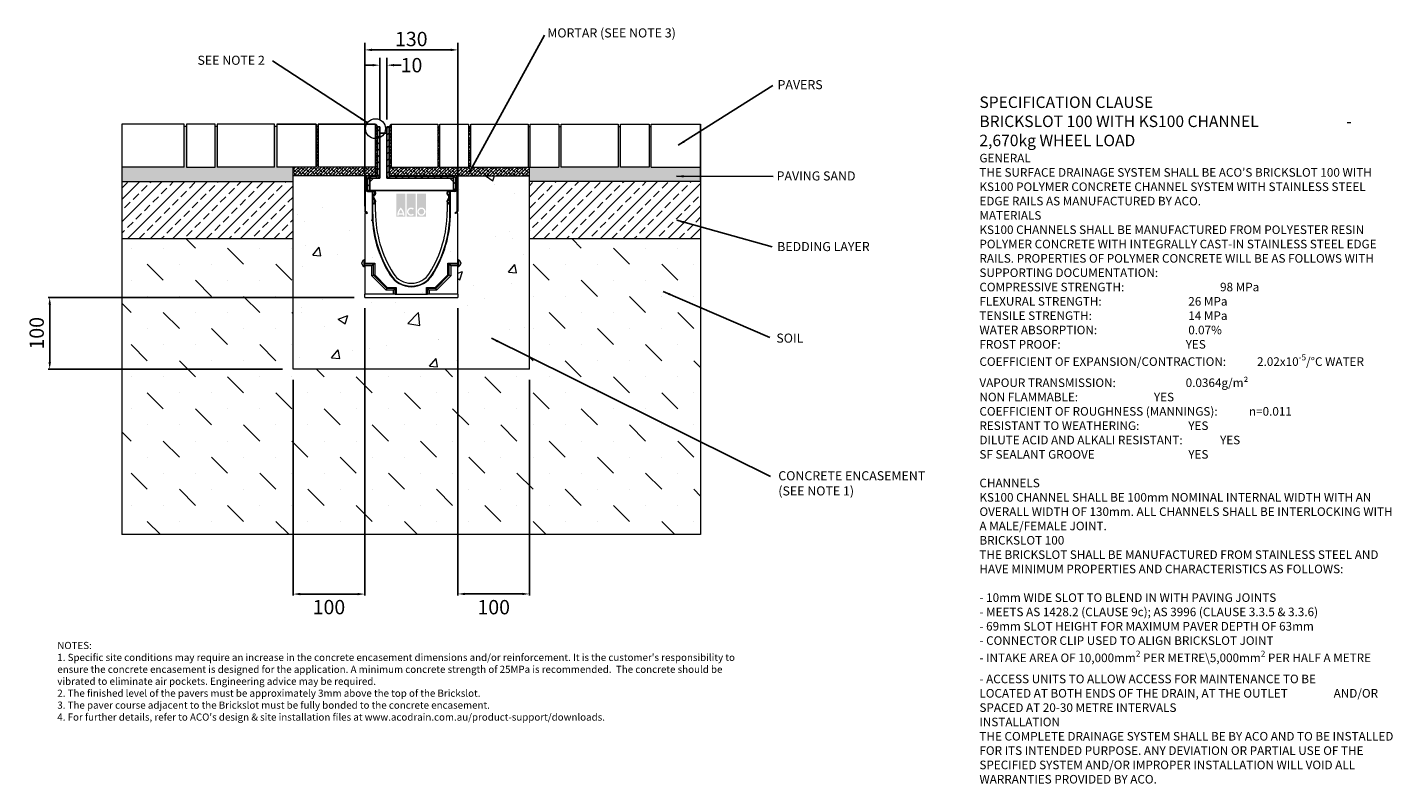
# Model space of a CAD drawing. Units: millimetres. Extents: x 412 to 2318, y -27 to 1029.
import ezdxf

# ---------------------------------------------------------------- set-up
doc = ezdxf.new("R2010")
doc.units = ezdxf.units.MM
doc.header["$PDSIZE"] = -5
for name, color, linetype in [('DETAIL', 7, 'Continuous'), ('Text', 7, 'Continuous'), ('titles', 7, 'Continuous')]:
    doc.layers.add(name, color=color, linetype=linetype)
doc.layers.add('DIMENSIONS', color=7, linetype='Continuous', lineweight=0)
doc.layers.add('NOTES', color=7, linetype='Continuous', lineweight=0)
doc.styles.add('Annotative', font='arial.ttf', dxfattribs={"height": 0.09375})
doc.styles.add('SLDTEXTSTYLE0', font='GOTHIC.TTF')
doc.styles.get("Standard").update_dxf_attribs({"font": 'arial.ttf'})
doc.styles.add('STYLUS', font='stylu.ttf')
doc.styles.add('TITLETEXT', font='arial.ttf', dxfattribs={"height": 0.125})
doc.dimstyles.new('ACO2', dxfattribs={"dimscale": 0, "dimtxt": 3.5, "dimasz": 3, "dimexe": 2, "dimexo": 2, "dimgap": 2, "dimtad": 1, "dimtih": 1, "dimtoh": 1, "dimlfac": -1, "dimdsep": 46, "dimtxsty": 'STYLUS', "dimblk1": 'OPEN', "dimblk2": 'OPEN', "dimsah": 1, "dimcen": 0, "dimclrd": 1, "dimclre": 1, "dimclrt": 256, "dimadec": 0, "dimazin": 0, "dimtfac": 0.6, "dimtofl": 0, "dimtmove": 0, "dimatfit": 3, "dimldrblk": 'OPEN', "dimfxl": 1, "dimtolj": 1, "dimarcsym": 0})
doc.dimstyles.new('SLDDIMSTYLE0', dxfattribs={"dimtxt": 16, "dimasz": 10, "dimexe": 10, "dimexo": 10, "dimgap": 0.875, "dimtad": 0, "dimtih": 1, "dimtoh": 1, "dimzin": 12, "dimdsep": 46, "dimtxsty": 'SLDTEXTSTYLE0', "dimcen": 0.09, "dimclrd": 7, "dimclre": 7, "dimclrt": 7, "dimadec": 0, "dimazin": 0, "dimtfac": 1, "dimtofl": 0, "dimtmove": 0, "dimatfit": 3, "dimfxl": 1, "dimtolj": 1, "dimtzin": 12, "dimarcsym": 0})
doc.dimstyles.new('SLDDIMSTYLE1', dxfattribs={"dimtxt": 3, "dimasz": 10, "dimexe": 0, "dimexo": 0.0625, "dimgap": 0.75, "dimtad": 0, "dimtih": 1, "dimtoh": 1, "dimdec": 0, "dimzin": 0, "dimdsep": 46, "dimtxsty": 'Standard', "dimblk1": 'DOT', "dimblk2": 'DOT', "dimsah": 1, "dimcen": 0.09, "dimadec": 0, "dimazin": 0, "dimtfac": 1, "dimtdec": 0, "dimtofl": 0, "dimtmove": 0, "dimatfit": 3, "dimfxl": 1, "dimtolj": 1, "dimtzin": 0, "dimarcsym": 0})
pattern_1 = [(45, (-49.754, -1187.469), (-15.71545, 15.71545), []), (45, (-34.038, -1187.469), (-15.71545, 15.71545), [11.1125, -5.55625])]
pattern_2 = [(315, (-49.754, -1187.4687), (3.1871268, -0.8539884), [1.905, -3.81]), (75, (-49.754, -1187.4687), (-0.8539878, 3.187127), [1.905, -3.81]), (15, (-49.754, -1187.4687), (2.3331391, 2.3331386), [-3.81, 1.905])]
pattern_3 = [(45, (-49.754, -1187.4687), (-2.245064, 2.245064), []), (135, (-49.754, -1187.4687), (-6.735192, 2.245064), [7.9375, -4.7625])]
pattern_4 = [(45, (826.4144, 351.724), (-4.49013, 4.49013), [])]

# ---------------------------------------------------------------- blocks, each defined once
blk = doc.blocks.new('*D4')
at = {"layer": 'Defpoints', "color": 0, "linetype": 'ByBlock', "transparency": 16777216}
for p in [(882.7, 651.9), (442.8, 551.9), (782.7, 551.9)]:
    blk.add_point(p, dxfattribs=at)
at = {"layer": 'DETAIL', "linetype": 'ByBlock', "lineweight": -2, "transparency": 16777216}
for p, q in [((867.7, 651.9), (440.8, 651.9)), ((442.8, 641.9), (442.8, 561.9)), ((767.7, 551.9), (440.8, 551.9))]:
    blk.add_line(p, q, dxfattribs=at)
at = {"layer": 'DETAIL', "linetype": 'ByBlock', "transparency": 16777216}
for points in [[(441.1, 641.9), (444.5, 641.9), (442.8, 651.9)], [(441.1, 561.9), (444.5, 561.9), (442.8, 551.9)]]:
    blk.add_solid(points, dxfattribs=at)
at = {"layer": 'DETAIL', "linetype": 'ByBlock', "lineweight": 9, "transparency": 16777216, "insert": (424.6, 602), "char_height": 20, "attachment_point": 5, "rotation": 90}
blk.add_mtext('\\A1;100', dxfattribs=at)
blk = doc.blocks.new('_OPEN')
at = {"color": 0, "linetype": 'ByBlock'}
for p, q in [((-1, 0.17), (0, 0)), ((0, 0), (-1, -0.17)), ((0, 0), (-1, 0))]:
    blk.add_line(p, q, dxfattribs=at)
blk = doc.blocks.new('*D5')
at = {"layer": 'Defpoints', "color": 0, "linetype": 'ByBlock', "transparency": 16777216}
for p in [(913.7, 976.4), (903.7, 890.4), (913.7, 890.4)]:
    blk.add_point(p, dxfattribs=at)
at = {"layer": 'DIMENSIONS', "color": 7, "linetype": 'ByBlock', "lineweight": -2, "transparency": 16777216}
for p, q in [((893.7, 976.4), (883.7, 976.4)), ((903.7, 900.4), (903.7, 986.4)), ((913.7, 900.4), (913.7, 986.4)), ((923.7, 976.4), (933.7, 976.4))]:
    blk.add_line(p, q, dxfattribs=at)
at = {"layer": 'DIMENSIONS', "color": 7, "linetype": 'ByBlock', "transparency": 16777216}
for points in [[(893.7, 978), (893.7, 974.7), (903.7, 976.4)], [(923.7, 978), (923.7, 974.7), (913.7, 976.4)]]:
    blk.add_solid(points, dxfattribs=at)
at = {"layer": 'DIMENSIONS', "color": 7, "linetype": 'ByBlock', "lineweight": 9, "transparency": 16777216, "insert": (948, 976.4), "char_height": 16, "attachment_point": 5}
blk.add_mtext('\\A1;{\\H1.25x;10}', dxfattribs=at)
blk = doc.blocks.new('*D6')
at = {"layer": 'Defpoints', "color": 0, "linetype": 'ByBlock', "transparency": 16777216}
for p in [(1012.7, 997.7), (882.7, 769.3), (1012.7, 769.3)]:
    blk.add_point(p, dxfattribs=at)
at = {"layer": 'DIMENSIONS', "color": 7, "linetype": 'ByBlock', "lineweight": -2, "transparency": 16777216}
for p, q in [((882.7, 779.3), (882.7, 1007.7)), ((892.7, 997.7), (1002.7, 997.7)), ((1012.7, 779.3), (1012.7, 1007.7))]:
    blk.add_line(p, q, dxfattribs=at)
at = {"layer": 'DIMENSIONS', "color": 7, "linetype": 'ByBlock', "transparency": 16777216}
for points in [[(892.7, 999.4), (892.7, 996), (882.7, 997.7)], [(1002.7, 999.4), (1002.7, 996), (1012.7, 997.7)]]:
    blk.add_solid(points, dxfattribs=at)
at = {"layer": 'DIMENSIONS', "color": 7, "linetype": 'ByBlock', "lineweight": 9, "transparency": 16777216, "insert": (947.7, 1012.9), "char_height": 16, "attachment_point": 5}
blk.add_mtext('\\A1;{\\H1.25x;130}', dxfattribs=at)
blk = doc.blocks.new('_DOT')
at = {"color": 0, "linetype": 'ByBlock', "lineweight": -2}
blk.add_line((-0.5, 0), (-1, 0), dxfattribs=at)
at = {"color": 0, "linetype": 'ByBlock', "lineweight": -2, "const_width": 0.5}
blk.add_lwpolyline([(-0.25, 0, 1), (0.25, 0, 1)], format="xyb", close=True, dxfattribs=at)
blk = doc.blocks.new('*D10')
at = {"layer": 'Defpoints', "color": 0, "linetype": 'ByBlock', "transparency": 16777216}
for p in [(882.7, 651.9), (782.7, 551.9), (882.7, 237.8)]:
    blk.add_point(p, dxfattribs=at)
at = {"layer": 'DETAIL', "linetype": 'ByBlock', "lineweight": -2, "transparency": 16777216}
for p, q in [((882.7, 636.9), (882.7, 235.8)), ((782.7, 536.9), (782.7, 235.8)), ((792.7, 237.8), (872.7, 237.8))]:
    blk.add_line(p, q, dxfattribs=at)
at = {"layer": 'DETAIL', "linetype": 'ByBlock', "transparency": 16777216}
for points in [[(792.7, 239.5), (792.7, 236.1), (782.7, 237.8)], [(872.7, 239.5), (872.7, 236.1), (882.7, 237.8)]]:
    blk.add_solid(points, dxfattribs=at)
at = {"layer": 'DETAIL', "linetype": 'ByBlock', "lineweight": 9, "transparency": 16777216, "insert": (832.7, 219.6), "char_height": 20, "attachment_point": 5}
blk.add_mtext('\\A1;100', dxfattribs=at)
blk = doc.blocks.new('*D11')
at = {"layer": 'Defpoints', "color": 0, "linetype": 'ByBlock', "transparency": 16777216}
for p in [(1012.7, 651.9), (1112.7, 551.9), (1112.7, 238)]:
    blk.add_point(p, dxfattribs=at)
at = {"layer": 'DETAIL', "linetype": 'ByBlock', "lineweight": -2, "transparency": 16777216}
for p, q in [((1012.7, 636.9), (1012.7, 236)), ((1112.7, 536.9), (1112.7, 236)), ((1022.7, 238), (1102.7, 238))]:
    blk.add_line(p, q, dxfattribs=at)
at = {"layer": 'DETAIL', "linetype": 'ByBlock', "transparency": 16777216}
for points in [[(1022.7, 239.6), (1022.7, 236.3), (1012.7, 238)], [(1102.7, 239.6), (1102.7, 236.3), (1112.7, 238)]]:
    blk.add_solid(points, dxfattribs=at)
at = {"layer": 'DETAIL', "linetype": 'ByBlock', "lineweight": 9, "transparency": 16777216, "insert": (1062.8, 219.5), "char_height": 20, "attachment_point": 5}
blk.add_mtext('\\A1;100', dxfattribs=at)

msp = doc.modelspace()

# ---------------------------------------------------------------- hatches: boundary and pattern name
at = {"lineweight": 9}
h = msp.add_hatch(dxfattribs=at)
h.set_pattern_fill('HONEY', color=256, scale=0.6, angle=315, style=0)
h.set_pattern_definition(pattern_2)
h.paths.add_polyline_path([(782.732, 813.851), (782.732, 821.851), (782.732, 833.851), (759.772, 833.851), (759.772, 890.79), (756.772, 890.79), (756.772, 833.851), (676.772, 833.851), (676.772, 890.79), (673.772, 890.79), (673.772, 833.851), (633.772, 833.851), (633.772, 890.79), (630.772, 890.79), (630.772, 833.851), (543.732, 833.851), (543.732, 813.851)])
h = msp.add_hatch(dxfattribs=at)
h.set_pattern_fill('ANSI38', color=256, style=0)
h.set_pattern_definition(pattern_3)
edge = h.paths.add_edge_path()
edge.add_line((885.772, 821.824), (891.526, 821.851))
edge.add_line((891.526, 821.851), (897.729, 821.851))
edge.add_line((897.729, 821.851), (900.726, 823.152))
edge.add_line((900.726, 823.152), (900.726, 890.351))
edge.add_line((900.726, 890.351), (897.729, 893.79))
edge.add_line((897.729, 893.79), (897.729, 833.851))
edge.add_line((897.729, 833.851), (817.729, 833.851))
edge.add_line((817.729, 833.851), (817.729, 890.79))
edge.add_line((817.729, 890.79), (814.729, 890.79))
edge.add_line((814.729, 890.79), (814.729, 833.851))
edge.add_line((814.729, 833.851), (799.361, 833.851))
edge.add_line((799.361, 833.851), (782.732, 833.851))
edge.add_line((782.732, 833.851), (782.732, 821.851))
edge.add_line((782.732, 821.851), (884.032, 821.851))
edge.add_arc((884.032, 820.551), 1.3, 78.435043, 90, ccw=False)
edge.add_line((884.293, 821.825), (885.772, 821.824))
at = {"linetype": 'Continuous', "lineweight": 18}
h = msp.add_hatch(dxfattribs=at)
h.set_pattern_fill('ANSI31', scale=2, style=0)
h.set_pattern_definition(pattern_4)
edge = h.paths.add_edge_path(flags=0)
edge.add_arc((891.526, 816.552), 1.8, 90, 180, ccw=False)
edge.add_line((891.526, 818.352), (898.926, 818.352))
edge.add_arc((898.926, 823.152), 4.8, 270, 360)
edge.add_line((903.726, 823.152), (903.726, 890.352))
edge.add_line((903.726, 890.352), (900.726, 890.352))
edge.add_line((900.726, 890.352), (900.726, 823.152))
edge.add_arc((898.926, 823.152), 1.8, 270, 360, ccw=False)
edge.add_line((898.926, 821.352), (891.526, 821.352))
edge.add_arc((891.526, 816.552), 4.8, 90, 180)
edge.add_line((886.726, 816.552), (886.726, 801.352))
edge.add_line((886.726, 801.352), (889.726, 801.352))
edge.add_line((889.726, 801.352), (889.726, 816.552))
h = msp.add_hatch(dxfattribs=at)
h.set_pattern_fill('ANSI31', scale=2, style=0)
h.set_pattern_definition(pattern_4)
edge = h.paths.add_edge_path(flags=0)
edge.add_arc((1004.926, 816.552), 1.8, 0, 90, ccw=False)
edge.add_line((1006.726, 816.552), (1006.726, 801.352))
edge.add_line((1006.726, 801.352), (1009.726, 801.352))
edge.add_line((1009.726, 801.352), (1009.726, 816.552))
edge.add_arc((1004.926, 816.552), 4.8, 0, 90)
edge.add_line((1004.926, 821.352), (918.526, 821.352))
edge.add_arc((918.526, 823.152), 1.8, 180, 270, ccw=False)
edge.add_line((916.726, 823.152), (916.726, 890.352))
edge.add_line((916.726, 890.352), (913.726, 890.352))
edge.add_line((913.726, 890.352), (913.726, 823.152))
edge.add_arc((918.526, 823.152), 4.8, 180, 270)
edge.add_line((918.526, 818.352), (1004.926, 818.352))
at = {"lineweight": 9}
h = msp.add_hatch(dxfattribs=at)
h.set_pattern_fill('ANSI38', color=256, style=0)
h.set_pattern_definition(pattern_3)
edge = h.paths.add_edge_path()
edge.add_line((1112.732, 821.851), (1112.732, 833.79))
edge.add_line((1112.732, 833.79), (1030.772, 833.79))
edge.add_line((1030.772, 833.79), (1030.772, 890.79))
edge.add_line((1030.772, 890.79), (1027.772, 890.79))
edge.add_line((1027.772, 890.79), (1027.772, 833.79))
edge.add_line((1027.772, 833.79), (987.772, 833.79))
edge.add_line((987.772, 833.79), (987.772, 890.79))
edge.add_line((987.772, 890.79), (984.772, 890.79))
edge.add_line((984.772, 890.79), (984.772, 833.79))
edge.add_line((984.772, 833.79), (919.726, 833.79))
edge.add_line((919.726, 833.79), (919.726, 893.79))
edge.add_line((919.726, 893.79), (916.726, 890.351))
edge.add_line((916.726, 890.351), (917.348, 821.79))
edge.add_line((917.348, 821.79), (1008.772, 821.79))
edge.add_line((1008.772, 821.79), (1011.373, 821.85))
edge.add_arc((1011.432, 820.551), 1.3, 90, 92.612111, ccw=False)
edge.add_line((1011.432, 821.851), (1112.732, 821.851))
h = msp.add_hatch(dxfattribs=at)
h.set_pattern_fill('HONEY', color=256, scale=0.6, angle=315, style=0)
h.set_pattern_definition(pattern_2)
h.paths.add_polyline_path([(1351.732, 813.79), (1351.732, 833.79), (1282.772, 833.79), (1282.772, 890.79), (1279.772, 890.79), (1279.772, 833.79), (1239.769, 833.792), (1239.772, 890.79), (1236.772, 890.79), (1236.772, 833.79), (1156.772, 833.79), (1156.772, 890.79), (1153.772, 890.79), (1153.772, 833.79), (1113.772, 833.79), (1113.772, 890.79), (1110.772, 890.79), (1110.772, 833.79), (1112.732, 833.79), (1112.732, 813.794)])
h = msp.add_hatch(dxfattribs=at)
h.set_pattern_fill('AR-CONC', color=256, scale=0.75, style=0)
h.set_pattern_definition([(50, (-49.75, -1187.47), (136.6385, -11.9543), [14.2875, -157.1625]), (355, (-49.75, -1187.47), (-26.432, 143.2925), [11.43, -125.73]), (100.451, (-38.37, -1188.46), (110.207, 131.3375), [12.1425, -133.5675]), (46.184, (-49.75, -1149.37), (203.309, -31.532), [21.431, -235.744]), (96.636, (-32.81, -1152), (178.053, 185.57), [18.214, -200.351]), (351.184, (-49.75, -1149.37), (178.053, 185.569), [17.145, -188.595]), (21, (-30.7, -1158.89), (113.711, -76.699), [14.2875, -157.1625]), (326, (-30.7, -1158.9), (46.3515, 138.141), [11.43, -125.73]), (71.4514, (-21.23, -1165.29), (160.062, 61.442), [12.1425, -133.5675]), (37.5, (-49.754, -1187.47), (2.3165, 63.4163), [0, -124.206, 0, -127.635, 0, -126.2062]), (7.5, (-49.754, -1187.47), (50.1147, 75.1354), [0, -72.771, 0, -121.3485, 0, -48.1012]), (327.5, (-92.235, -1187.47), (101.693, -4.2966), [0, -47.625, 0, -148.59, 0, -197.1675]), (317.5, (-111.285, -1187.47), (111.097, 19.07), [0, -61.9125, 0, -98.679, 0, -140.0175])])
h.paths.add_polyline_path([(1112.732, 551.851), (1112.732, 821.851), (1011.432, 821.851, 0.41422021), (1010.132, 820.551), (1010.132, 802.851, -0.41421272), (1008.632, 801.351), (1002.67, 801.351), (1002.67, 800.151), (1002.583, 800.151), (1002.583, 771.364), (1001.732, 771.364, -0.14099801), (976.534, 683.782, -0.55313753), (918.931, 683.782, -0.14099802), (893.732, 771.364), (892.882, 771.364), (892.882, 800.151), (892.795, 800.151), (892.795, 801.351), (886.832, 801.351, -0.41421317), (885.332, 802.851), (885.332, 820.551, 0.41421978), (884.032, 821.851), (782.732, 821.851), (782.732, 551.851)])
h.paths.add_polyline_path([(881.325, 704.268), (882.732, 704.851), (882.732, 699.863), (896.645, 699.863), (896.645, 683.653), (914.235, 666.063), (926.645, 666.063), (926.645, 656.613), (968.82, 656.613), (968.82, 666.063), (981.23, 666.063), (998.82, 683.653), (998.82, 699.863), (1012.732, 699.863), (1012.732, 704.851), (1014.14, 704.268), (1014.14, 699.851), (1014.14, 695.434), (1012.732, 694.851), (1012.732, 656.613), (1012.732, 651.851), (882.732, 651.851), (882.732, 656.613), (882.732, 694.851), (881.325, 695.434)], flags=16)
h = msp.add_hatch(dxfattribs=at)
h.set_pattern_fill('ANSI33', color=256, scale=3.5, style=0)
h.set_pattern_definition(pattern_1)
h.paths.add_polyline_path([(782.732, 733.79), (782.732, 813.851), (543.732, 813.851), (543.732, 733.851)])
h = msp.add_hatch(dxfattribs=at)
h.set_pattern_fill('ANSI33', color=256, scale=3.5, style=0)
h.set_pattern_definition(pattern_1)
h.paths.add_polyline_path([(1351.732, 733.79), (1351.732, 813.79), (1112.732, 813.794), (1112.732, 733.79)])
h = msp.add_hatch(dxfattribs=at)
h.set_pattern_fill('MUDST', color=256, scale=5, angle=315, style=0)
h.set_pattern_definition([(315, (-49.754, -1187.47), (67.3519, -22.45064), [31.75, -31.75, 0, -31.75, 0, -31.75])])
h.paths.add_polyline_path([(1351.732, 320.79), (1351.732, 733.79), (1112.732, 733.79), (1112.732, 551.851), (782.732, 551.851), (782.732, 733.79), (543.732, 733.851), (543.732, 320.79)])
at = {"layer": 'DETAIL', "linetype": 'ByBlock', "lineweight": 9}
h = msp.add_hatch(color=2, dxfattribs=at)
h.set_gradient(color1=(255, 41, 41), color2=(255, 41, 41), name='INVCURVED')
h.paths.add_polyline_path([(926.619, 764.588), (939.443, 764.588), (939.443, 796.955), (926.619, 796.955)])
h.paths.add_polyline_path([(953.871, 764.588), (953.871, 796.955), (941.046, 796.955), (941.046, 764.588)])
h.paths.add_polyline_path([(968.299, 764.588), (968.299, 796.955), (955.474, 796.955), (955.474, 764.588)])
h.paths.add_polyline_path([(935.606, 769.598, 0.10638101), (933.031, 774.752, 0.10638101), (930.456, 769.598)], flags=0)
h.paths.add_polyline_path([(930.097, 767.594), (935.965, 767.594, -0.02932183), (936.035, 765.991), (938.039, 765.991, 0.21174161), (933.031, 777.688, 0.21174161), (928.023, 765.991), (930.027, 765.991, -0.02932183)], flags=16)
h.paths.add_polyline_path([(950.056, 774.586), (951.345, 776.122, 2.24477708), (951.345, 767.482), (950.056, 769.019, -2.30077377)], flags=16)
h.paths.add_polyline_path([(958.079, 771.802, 1), (965.694, 771.802, 1)], flags=0)
h.paths.add_polyline_path([(956.075, 771.802, 1), (967.698, 771.802, 1)], flags=16)

# ---------------------------------------------------------------- linework, layer by layer
for p, q in [((814.729, 893.79), (759.772, 893.79)), ((814.729, 833.851), (814.729, 893.79)), ((817.729, 890.79), (814.729, 890.79)), ((897.729, 893.79), (817.729, 893.79)), ((817.729, 893.79), (817.729, 833.851)), ((882.772, 893.79), (897.729, 893.79)), ((897.729, 893.79), (897.729, 821.351)), ((900.726, 890.351), (900.726, 890.79)), ((916.726, 890.351), (916.726, 890.79)), ((919.726, 893.79), (919.726, 833.79)), ((884.032, 821.851), (897.729, 821.851)), ((889.726, 801.352), (1006.726, 801.352))]:
    msp.add_line(p, q)
at = {"color": 7, "linetype": 'Continuous', "lineweight": 25}
for p, q in [((903.726, 890.351), (900.726, 890.351)), ((900.726, 823.151), (900.726, 890.351)), ((903.726, 823.151), (903.726, 890.351)), ((913.726, 881.351), (903.726, 881.351)), ((913.726, 890.351), (913.726, 823.151)), ((916.726, 890.351), (913.726, 890.351)), ((916.726, 890.351), (916.726, 823.151)), ((891.526, 821.351), (898.926, 821.351)), ((903.726, 823.151), (903.726, 818.352)), ((913.726, 818.352), (913.726, 823.151)), ((918.526, 821.351), (1004.926, 821.351)), ((886.727, 801.355), (886.726, 816.552)), ((886.727, 801.355), (889.726, 801.352)), ((894.726, 818.352), (889.726, 813.352)), ((889.726, 801.352), (889.726, 816.552)), ((889.726, 801.352), (892.726, 801.352)), ((891.526, 818.352), (898.926, 818.352)), ((903.726, 818.352), (898.926, 818.352)), ((918.526, 818.352), (913.726, 818.352)), ((918.526, 818.352), (1004.926, 818.352)), ((1006.726, 813.352), (1001.726, 818.352)), ((1003.726, 801.352), (1006.726, 801.352)), ((1006.726, 816.552), (1006.726, 801.352)), ((1006.726, 801.352), (1009.726, 801.352)), ((1009.726, 816.552), (1009.726, 801.352))]:
    msp.add_line(p, q, dxfattribs=at)
at = {"color": 0, "linetype": 'ByBlock', "lineweight": 9}
for p, q in [((543.732, 833.851), (543.732, 813.851)), ((882.732, 820.551), (882.732, 772.5)), ((883.932, 772.5), (883.932, 820.551)), ((884.132, 820.551), (884.132, 802.751)), ((885.332, 802.851), (885.332, 820.551)), ((1011.432, 821.851), (917.348, 821.79)), ((1010.132, 802.851), (1010.132, 820.551)), ((1011.332, 820.551), (1011.332, 802.751)), ((1011.532, 772.5), (1011.532, 820.551)), ((1012.732, 820.551), (1012.732, 772.5)), ((1351.732, 833.79), (1351.732, 813.79)), ((543.732, 813.851), (782.732, 813.851)), ((543.732, 813.851), (543.732, 733.851)), ((883.932, 772.5), (883.932, 802.841)), ((883.932, 802.841), (884.132, 802.841)), ((884.132, 802.841), (884.132, 802.751)), ((892.795, 801.351), (886.832, 801.351)), ((892.795, 800.151), (892.795, 801.351)), ((892.926, 801.351), (892.795, 801.351)), ((894.16, 801.351), (892.926, 801.351)), ((893.732, 800.151), (893.732, 801.351)), ((895.008, 801.351), (894.16, 801.351)), ((895.008, 801.351), (895.132, 801.351)), ((1002.539, 801.351), (1000.332, 801.351)), ((1001.732, 800.151), (1001.732, 801.351)), ((1002.539, 801.351), (1002.67, 801.351)), ((1002.67, 801.351), (1002.67, 800.151)), ((1002.67, 801.351), (1008.632, 801.351)), ((1011.332, 802.841), (1011.332, 802.751)), ((1011.532, 802.841), (1011.332, 802.841)), ((1011.532, 772.5), (1011.532, 802.841)), ((1351.732, 813.79), (1112.732, 813.794)), ((1351.732, 813.79), (1351.732, 733.79)), ((886.732, 800.151), (892.882, 800.151)), ((886.732, 800.151), (892.795, 800.151)), ((892.882, 800.151), (892.882, 771.364)), ((892.882, 800.151), (893.732, 800.151)), ((893.732, 800.151), (893.732, 771.364)), ((894.832, 800.151), (893.732, 800.151)), ((894.124, 793.351), (894.112, 793.351)), ((894.197, 793.517), (894.2, 793.549)), ((896.331, 787.45), (894.281, 791.001)), ((896.331, 787.472), (894.294, 791.001)), ((894.723, 794.26), (895.428, 794.965)), ((894.728, 794.277), (896.083, 795.609)), ((894.884, 783.302), (896.093, 784.511)), ((895.732, 782.453), (894.884, 783.302)), ((895.333, 791.601), (897.384, 788.049)), ((896.971, 794.811), (895.572, 793.412)), ((897.029, 783.8), (895.708, 782.478)), ((897.147, 783.868), (895.732, 782.453)), ((896.532, 796.679), (896.532, 798.451)), ((896.532, 786.7), (896.532, 786.722)), ((896.532, 785.572), (896.532, 786.7)), ((896.532, 785.497), (896.532, 785.572)), ((896.581, 783.351), (896.63, 783.351)), ((897.732, 798.751), (897.732, 796.649)), ((897.732, 786.749), (897.732, 785.497)), ((897.732, 771.364), (897.732, 785.282)), ((997.732, 796.649), (997.732, 798.751)), ((997.732, 785.497), (997.732, 786.749)), ((997.732, 785.282), (997.732, 771.364)), ((998.081, 788.049), (1000.131, 791.601)), ((998.318, 783.868), (999.732, 782.453)), ((999.757, 782.478), (998.435, 783.8)), ((999.893, 793.412), (998.494, 794.811)), ((998.835, 783.351), (998.884, 783.351)), ((998.932, 796.679), (998.932, 798.451)), ((998.932, 786.722), (998.932, 786.7)), ((998.932, 785.572), (998.932, 786.7)), ((998.932, 785.572), (998.932, 785.497)), ((999.133, 787.45), (1001.183, 791.001)), ((1001.171, 791.001), (999.133, 787.472)), ((999.384, 782.851), (999.335, 782.851)), ((1000.581, 783.302), (999.372, 784.511)), ((1000.737, 794.277), (999.381, 795.609)), ((999.732, 782.453), (1000.581, 783.302)), ((1000.037, 794.965), (1000.742, 794.26)), ((1000.632, 800.151), (1001.732, 800.151)), ((1001.033, 793.916), (1001.031, 793.936)), ((1001.353, 793.351), (1001.34, 793.351)), ((1001.732, 771.364), (1001.732, 800.151)), ((1002.583, 800.151), (1001.732, 800.151)), ((1002.583, 771.364), (1002.583, 800.151)), ((1008.732, 800.151), (1002.583, 800.151)), ((1008.732, 800.151), (1002.67, 800.151)), ((1012.732, 784.851), (1012.732, 787.851)), ((882.732, 769.251), (883.932, 769.251)), ((882.732, 769.251), (882.732, 699.863)), ((883.932, 770.421), (886.132, 769.151)), ((883.932, 769.251), (883.932, 770.421)), ((886.732, 770.19), (884.532, 771.46)), ((886.132, 769.151), (886.732, 770.19)), ((893.732, 771.364), (892.882, 771.364)), ((1001.732, 771.364), (1002.583, 771.364)), ((1008.732, 770.19), (1010.932, 771.46)), ((1009.332, 769.151), (1008.732, 770.19)), ((1011.532, 770.421), (1009.332, 769.151)), ((1011.532, 769.251), (1011.532, 770.421)), ((1012.732, 769.251), (1011.532, 769.251)), ((1012.732, 699.863), (1012.732, 769.251)), ((878.732, 699.851), (878.732, 700.388)), ((878.732, 699.314), (878.732, 699.851)), ((882.732, 704.851), (881.325, 704.268)), ((881.325, 704.268), (881.325, 695.434)), ((881.325, 695.434), (882.732, 694.851)), ((882.732, 698.337), (882.732, 699.863)), ((882.732, 699.863), (896.645, 699.863)), ((882.732, 695.972), (882.732, 698.337)), ((895.119, 698.337), (882.732, 698.337)), ((892.753, 695.972), (882.732, 695.972)), ((882.732, 695.972), (882.732, 656.613)), ((892.753, 695.972), (895.119, 698.337)), ((892.753, 682.041), (892.753, 695.972)), ((895.119, 683.021), (895.119, 698.337)), ((896.645, 699.863), (896.645, 683.653)), ((998.82, 683.653), (998.82, 699.863)), ((998.82, 699.863), (1012.732, 699.863)), ((1002.712, 695.972), (1000.346, 698.337)), ((1000.346, 698.337), (1000.346, 683.021)), ((1012.732, 698.337), (1000.346, 698.337)), ((1002.712, 695.972), (1002.712, 682.041)), ((1012.732, 695.972), (1002.712, 695.972)), ((1014.14, 704.268), (1012.732, 704.851)), ((1012.732, 699.863), (1012.732, 698.337)), ((1012.732, 695.972), (1012.732, 698.337)), ((1012.732, 656.613), (1012.732, 695.972)), ((1012.732, 694.851), (1014.14, 695.434)), ((1014.14, 699.851), (1014.14, 704.268)), ((1014.14, 695.434), (1014.14, 699.851)), ((1016.732, 700.388), (1016.732, 699.314)), ((892.753, 682.041), (895.119, 683.021)), ((912.622, 662.172), (892.753, 682.041)), ((913.602, 664.537), (895.119, 683.021)), ((896.645, 683.653), (914.235, 666.063)), ((918.931, 683.782), (918.21, 683.33)), ((976.534, 683.782), (977.254, 683.33)), ((981.23, 666.063), (998.82, 683.653)), ((1000.346, 683.021), (981.862, 664.537)), ((1002.712, 682.041), (982.842, 662.172)), ((1002.712, 682.041), (1000.346, 683.021)), ((922.753, 656.613), (882.732, 656.613)), ((882.732, 651.851), (882.732, 656.613)), ((882.732, 651.851), (1012.732, 651.851)), ((912.622, 662.172), (913.602, 664.537)), ((922.753, 662.172), (912.622, 662.172)), ((925.119, 664.537), (913.602, 664.537)), ((914.235, 666.063), (926.645, 666.063)), ((922.753, 662.172), (925.119, 664.537)), ((922.753, 656.613), (922.753, 662.172)), ((925.119, 656.613), (922.753, 656.613)), ((925.119, 656.613), (925.119, 664.537)), ((925.119, 656.613), (926.645, 656.613)), ((926.645, 666.063), (926.645, 656.613)), ((926.645, 656.613), (968.82, 656.613)), ((968.82, 666.063), (981.23, 666.063)), ((968.82, 656.613), (968.82, 666.063)), ((968.82, 656.613), (970.346, 656.613)), ((972.712, 662.172), (970.346, 664.537)), ((981.862, 664.537), (970.346, 664.537)), ((970.346, 664.537), (970.346, 656.613)), ((972.712, 656.613), (970.346, 656.613)), ((982.842, 662.172), (972.712, 662.172)), ((972.712, 662.172), (972.712, 656.613)), ((1012.732, 656.613), (972.712, 656.613)), ((982.842, 662.172), (981.862, 664.537)), ((1012.732, 656.613), (1012.732, 651.851))]:
    msp.add_line(p, q, dxfattribs=at)
at = {"lineweight": 9}
for p, q in [((782.732, 821.851), (782.732, 833.851)), ((782.732, 551.851), (782.732, 821.851)), ((1011.432, 821.851), (1112.732, 821.851)), ((1112.732, 551.851), (1112.732, 833.79)), ((1351.732, 813.79), (1351.732, 733.79)), ((782.732, 733.79), (543.732, 733.851)), ((1351.732, 733.79), (1112.732, 733.79)), ((1112.732, 551.851), (782.732, 551.851))]:
    msp.add_line(p, q, dxfattribs=at)
at = {"color": 0, "linetype": 'ByBlock', "lineweight": 9, "flags": 128}
for points in [[(895.119, 698.337), (895.221, 698.44), (895.373, 698.592), (895.57, 698.789), (895.804, 699.023), (896.068, 699.286), (896.351, 699.57), (896.645, 699.863)], [(1000.346, 698.337), (1000.243, 698.44), (1000.091, 698.592), (999.895, 698.789), (999.661, 699.023), (999.397, 699.286), (999.114, 699.57), (998.82, 699.863)], [(895.119, 683.021), (895.221, 683.064), (895.373, 683.127), (895.57, 683.208), (895.804, 683.305), (896.068, 683.414), (896.351, 683.532), (896.645, 683.653)], [(1000.346, 683.021), (1000.243, 683.064), (1000.091, 683.127), (999.895, 683.208), (999.661, 683.305), (999.397, 683.414), (999.114, 683.532), (998.82, 683.653)], [(913.602, 664.537), (913.645, 664.64), (913.708, 664.792), (913.789, 664.989), (913.886, 665.223), (913.995, 665.486), (914.113, 665.77), (914.235, 666.063)], [(925.119, 664.537), (925.221, 664.64), (925.373, 664.792), (925.57, 664.989), (925.804, 665.223), (926.067, 665.486), (926.351, 665.77), (926.645, 666.063)], [(970.346, 664.537), (970.244, 664.64), (970.091, 664.792), (969.895, 664.989), (969.661, 665.223), (969.397, 665.486), (969.114, 665.77), (968.82, 666.063)], [(981.862, 664.537), (981.82, 664.64), (981.757, 664.792), (981.675, 664.989), (981.578, 665.223), (981.469, 665.486), (981.352, 665.77), (981.23, 666.063)]]:
    msp.add_lwpolyline(points, dxfattribs=at)
at = {"color": 0, "linetype": 'ByBlock', "lineweight": 9}
msp.add_circle((897.71, 887.712), 13.905, dxfattribs=at)
for centre, radius, start, end in [((884.032, 820.551), 1.3, 0, 180), ((884.032, 820.551), 0.1, 0, 180), ((1011.432, 820.551), 1.3, 0, 180), ((1011.432, 820.551), 0.1, 0, 180), ((886.732, 802.751), 2.6, 180, 270), ((886.832, 802.851), 1.5, 180, 270), ((895.132, 798.751), 2.6, 0, 90), ((1000.332, 798.751), 2.6, 90, 180), ((1008.632, 802.851), 1.5, 270, 0), ((1008.732, 802.751), 2.6, 270, 0), ((896.62, 792.351), 2.7, 134.482307, 210), ((896.632, 792.351), 2.7, 135, 210), ((894.832, 798.451), 1.7, 0, 90), ((896.632, 792.351), 1.5, 135, 210), ((895.032, 796.679), 1.5, 314.482307, 0), ((895.032, 785.572), 1.5, 315, 0), ((895.032, 786.722), 1.5, 0, 30), ((895.032, 786.7), 1.5, 0, 30), ((895.132, 796.649), 2.6, 315, 0), ((895.332, 785.497), 2.4, 315, 0), ((895.732, 785.282), 2, 315, 0), ((895.132, 786.749), 2.6, 0, 30), ((1000.332, 796.649), 2.6, 180, 225), ((1000.332, 786.749), 2.6, 150, 180), ((1000.132, 785.497), 2.4, 180, 225), ((999.732, 785.282), 2, 180, 225), ((1000.632, 798.451), 1.7, 90, 180), ((1000.432, 796.679), 1.5, 180, 225.517693), ((1000.432, 786.722), 1.5, 150, 180), ((1000.432, 786.7), 1.5, 150, 180), ((1000.432, 785.572), 1.5, 180, 225), ((998.832, 792.351), 1.5, 330, 45), ((998.845, 792.351), 2.7, 330, 45.517693), ((998.832, 792.351), 2.7, 330, 45), ((885.132, 772.5), 2.4, 180, 240), ((885.132, 772.5), 1.2, 180, 240), ((1058.534, 771.364), 165.652, 180, 212.102744), ((1058.534, 771.364), 164.801, 180, 212.102744), ((1058.534, 771.364), 160.801, 180, 212.102744), ((836.931, 771.364), 160.801, 327.897256, 0), ((836.931, 771.364), 164.801, 327.897256, 0), ((836.931, 771.364), 165.652, 327.897256, 0), ((1010.332, 772.5), 1.2, 300, 0), ((1010.332, 772.5), 2.4, 300, 0), ((882.932, 700.388), 4.2, 112.5, 180), ((882.932, 699.314), 4.2, 180, 247.5), ((1012.532, 700.388), 4.2, 0, 67.5), ((1012.532, 699.314), 4.2, 292.5, 0), ((947.732, 701.851), 34.851, 212.102744, 327.897256), ((947.732, 701.851), 34, 212.102744, 327.897256), ((947.732, 701.851), 30, 212.102744, 327.897256)]:
    msp.add_arc(centre, radius, start, end, dxfattribs=at)
at = {"color": 7, "linetype": 'Continuous', "lineweight": 25}
for centre, radius, start, end in [((891.526, 816.552), 4.8, 90, 180), ((898.926, 823.152), 1.8, 270, 0), ((898.926, 823.152), 4.8, 270, 0), ((918.526, 823.152), 4.8, 180, 270), ((918.526, 823.152), 1.8, 180, 270), ((1004.926, 816.552), 4.8, 0, 90), ((891.526, 816.552), 1.8, 90, 180), ((1004.926, 816.552), 1.8, 0, 90)]:
    msp.add_arc(centre, radius, start, end, dxfattribs=at)
at = {"layer": 'DETAIL', "color": 0, "linetype": 'ByBlock', "lineweight": 9}
for p, q in [((543.732, 893.79), (543.732, 320.79)), ((630.772, 893.79), (543.732, 893.79)), ((630.772, 833.851), (630.772, 893.79)), ((633.772, 890.79), (630.772, 890.79)), ((673.772, 893.79), (633.772, 893.79)), ((633.772, 893.79), (633.772, 833.851)), ((673.772, 833.851), (673.772, 893.79)), ((676.772, 890.79), (673.772, 890.79)), ((756.772, 893.79), (676.772, 893.79)), ((676.772, 893.79), (676.772, 833.851)), ((756.772, 833.851), (756.772, 893.79)), ((759.772, 890.79), (756.772, 890.79)), ((759.772, 893.79), (759.772, 833.851)), ((882.772, 893.79), (882.772, 833.851)), ((919.726, 893.79), (916.726, 890.79)), ((916.726, 833.79), (916.726, 890.351)), ((919.726, 893.79), (984.772, 893.79)), ((984.772, 893.79), (984.772, 833.79)), ((984.772, 890.79), (987.772, 890.79)), ((987.772, 833.79), (987.772, 893.79)), ((987.772, 893.79), (1027.772, 893.79)), ((1027.772, 893.79), (1027.772, 833.79)), ((1027.772, 890.79), (1030.772, 890.79)), ((1030.772, 833.79), (1030.772, 893.79)), ((1030.772, 893.79), (1110.772, 893.79)), ((1110.772, 893.79), (1110.772, 833.79)), ((1110.772, 890.79), (1113.772, 890.79)), ((1113.772, 833.79), (1113.772, 893.79)), ((1113.772, 893.79), (1153.772, 893.79)), ((1153.772, 893.79), (1153.772, 833.79)), ((1153.772, 890.79), (1156.772, 890.79)), ((1156.772, 833.79), (1156.772, 893.79)), ((1156.772, 893.79), (1236.772, 893.79)), ((1236.772, 893.79), (1236.772, 833.79)), ((1236.772, 890.79), (1239.772, 890.79)), ((1239.769, 833.792), (1239.772, 893.79)), ((1239.772, 893.79), (1279.772, 893.79)), ((1279.772, 893.79), (1279.772, 833.79)), ((1279.772, 890.79), (1282.772, 890.79)), ((1282.772, 833.79), (1282.772, 893.79)), ((1282.772, 893.79), (1351.732, 893.79)), ((1351.732, 815.79), (1351.732, 893.79)), ((1351.732, 893.79), (1351.732, 320.79)), ((630.772, 833.851), (543.732, 833.851)), ((633.772, 833.851), (673.772, 833.851)), ((756.772, 833.851), (676.772, 833.851)), ((814.729, 833.851), (759.772, 833.851)), ((884.032, 821.851), (782.732, 821.851)), ((897.729, 833.851), (817.729, 833.851)), ((916.726, 833.79), (984.772, 833.79)), ((987.772, 833.79), (1027.772, 833.79)), ((1030.772, 833.79), (1112.732, 833.79)), ((1113.772, 833.79), (1153.772, 833.79)), ((1236.772, 833.79), (1156.772, 833.79)), ((1279.772, 833.79), (1239.769, 833.792)), ((1282.772, 833.79), (1351.732, 833.79)), ((1351.732, 320.79), (543.732, 320.79))]:
    msp.add_line(p, q, dxfattribs=at)
msp.add_lwpolyline([(897.729, 893.79), (900.726, 890.79)], dxfattribs=at)

# ---------------------------------------------------------------- texts
at = {"layer": 'NOTES', "color": 0, "linetype": 'ByBlock', "lineweight": 9, "char_height": 12.7, "attachment_point": 1, "style": 'SLDTEXTSTYLE0'}
for s, insert in [('{\\fArial|b0|i0;MORTAR (SEE NOTE 3)}', (1137.593, 1027.771)), ('{\\fArial|b0|i0;SEE NOTE 2}', (649.109, 989.573)), ('{\\fArial|b0|i0;PAVERS}', (1459.146, 955.535)), ('{\\fArial|b0|i0;PAVING SAND}', (1457.814, 828.049)), ('{\\fArial|b0|i0;BEDDING LAYER}', (1458.567, 729.412)), ('{\\fArial|b0|i0;SOIL}', (1457.473, 601.555)), ('{\\fArial|b0|i0|c0|p34;CONCRETE ENCASEMENT\\P(SEE NOTE 1)}', (1460.184, 409.367))]:
    msp.add_mtext(s, dxfattribs=dict(at, insert=insert))
at = {"layer": 'Text', "color": 0, "linetype": 'ByBlock', "lineweight": 9, "insert": (1741.042, 932.608), "char_height": 12, "width": 578.12486, "attachment_point": 1, "style": 'Annotative'}
msp.add_mtext("{\\A1;\\fArial|b1|i0|c0|p34;\\H1.33333x;{\\C7;SPECIFICATION CLAUSE \\PBRICKSLOT 100 WITH KS100 CHANNEL                         - 2,670kg WHEEL LOAD\\P\\fArial|b0|i0|c0|p34;\\H0.75x; \\P \\P\\fArial|b1|i0|c0|p34;GENERAL \\P\\fArial|b0|i0|c0|p34;THE SURFACE DRAINAGE SYSTEM SHALL BE ACO'S BRICKSLOT 100 WITH KS100 POLYMER CONCRETE CHANNEL SYSTEM WITH STAINLESS STEEL EDGE RAILS AS MANUFACTURED BY ACO. \\P  \\P\\fArial|b1|i0|c0|p34;MATERIALS \\P\\fArial|b0|i0|c0|p34;KS100 CHANNELS SHALL BE MANUFACTURED FROM POLYESTER RESIN POLYMER CONCRETE WITH INTEGRALLY CAST-IN STAINLESS STEEL EDGE RAILS. PROPERTIES OF POLYMER CONCRETE WILL BE AS FOLLOWS WITH SUPPORTING DOCUMENTATION: \\P  \\PCOMPRESSIVE STRENGTH:^I^I^I^I^I\\fArial|b1|i0|c0|p34;98 MPa\\fArial|b0|i0|c0|p34; \\PFLEXURAL STRENGTH:^I^I^I^I^I^I\\fArial|b1|i0|c0|p34;26 MPa \\P\\fArial|b0|i0|c0|p34;TENSILE STRENGTH:^I^I^I^I^I^I\\fArial|b1|i0|c0|p34;14 MPa \\P\\fArial|b0|i0|c0|p34;WATER ABSORPTION:^I^I^I^I^I^I\\fArial|b1|i0|c0|p34;0.07%^I\\P\\fArial|b0|i0|c0|p34;FROST PROOF:^I\\fArial|b1|i0|c0|p34;^I^I^I^I^I^IYES \\P\\fArial|b0|i0|c0|p34;COEFFICIENT OF EXPANSION/CONTRACTION:^I^I\\fArial|b1|i0|c0|p34;2.02x10{\\H0.7x;\\S-5^ ;}\\C256;/°C WATER VAPOUR TRANSMISSION:^I^I^I  ^I0.0364g/m²  \\fArial|b0|i0|c0|p34;      \\PNON FLAMMABLE:^I^I^I^I^I^I\\fArial|b1|i0|c0|p34;YES \\P\\fArial|b0|i0|c0|p34;COEFFICIENT OF ROUGHNESS (MANNINGS):^I           \\fArial|b1|i0|c0|p34;n=0.011\\P\\fArial|b0|i0|c0|p34;RESISTANT TO WEATHERING:^I^I^I^I\\fArial|b1|i0|c0|p34;YES \\fArial|b0|i0|c0|p34;^I\\PDILUTE ACID AND ALKALI RESISTANT:^I^I^I\\fArial|b1|i0|c0|p34;YES  \\fArial|b0|i0|c0|p34; \\PSF SEALANT GROOVE^I^I^I^I^I^I\\fArial|b1|i0|c0|p34;YES\\P\\PCHANNELS\\P\\fArial|b0|i0|c0|p34;KS100 CHANNEL SHALL BE 100mm NOMINAL INTERNAL WIDTH WITH AN OVERALL WIDTH OF 130mm. ALL CHANNELS SHALL BE INTERLOCKING WITH A MALE/FEMALE JOINT. \\P \\P\\fArial|b1|i0|c0|p34;BRICKSLOT 100\\fArial|b0|i0|c0|p34;\\PTHE BRICKSLOT SHALL BE MANUFACTURED FROM STAINLESS STEEL AND HAVE MINIMUM PROPERTIES AND CHARACTERISTICS AS FOLLOWS:\\P\\P- 10mm WIDE SLOT TO BLEND IN WITH PAVING JOINTS\\P- MEETS AS 1428.2 (CLAUSE 9c); AS 3996 (CLAUSE 3.3.5 & 3.3.6)\\P- 69mm SLOT HEIGHT FOR MAXIMUM PAVER DEPTH OF 63mm\\P- CONNECTOR CLIP USED TO ALIGN BRICKSLOT JOINT\\P- INTAKE AREA OF 10,000mm{\\H0.7x;\\S2^ ;}\\H0.999999x; PER METRE\\\\5,000mm\\H1x;{\\H0.7x;\\S2^ ;}\\H0.999999x; PER HALF A METRE \\H0.999997x;                                                                           \\H0.999999x;  \\P- ACCESS UNITS TO ALLOW ACCESS FOR MAINTENANCE TO BE      ^I    LOCATED AT BOTH ENDS OF THE DRAIN, AT THE OUTLET            ^I    AND/OR SPACED AT 20-30 METRE INTERVALS\\P \\P\\fArial|b1|i0|c0|p34;INSTALLATION \\fArial|b0|i0|c0|p34;\\PTHE COMPLETE DRAINAGE SYSTEM SHALL BE BY ACO AND TO BE INSTALLED FOR ITS INTENDED PURPOSE. ANY DEVIATION OR PARTIAL USE OF THE SPECIFIED SYSTEM AND/OR IMPROPER INSTALLATION WILL VOID ALL WARRANTIES PROVIDED BY ACO.\\P\\P    ^I^I^I  }}", dxfattribs=at)
at = {"layer": 'titles', "color": 0, "linetype": 'ByBlock', "lineweight": 9, "insert": (453.387, 171.051), "char_height": 10, "width": 980.98719, "attachment_point": 1, "style": 'TITLETEXT'}
msp.add_mtext("NOTES:\\P1. Specific site conditions may require an increase in the concrete encasement dimensions and/or reinforcement. It is the customer's responsibility to ensure the concrete encasement is designed for the application. A minimum concrete strength of 25MPa is recommended.  The concrete should be vibrated to eliminate air pockets. {\\fArial|b0|i1|c0|p34;Engineering advice may be required.}\\P2. The finished level of the pavers must be approximately 3mm above the top of the Brickslot.\\P3. The paver course adjacent to the Brickslot must be fully bonded to the concrete encasement.{\\fArial|b0|i1|c0|p34;\\P}4. For further details, refer to ACO's design & site installation files at www.acodrain.com.au/product-support/downloads.", dxfattribs=at)

# ---------------------------------------------------------------- dimensions: what is measured, and where the dimension line sits
at = {"layer": 'DETAIL', "color": 0, "linetype": 'ByBlock', "lineweight": 9}
for base, p1, p2, angle, picture, middle in [((442.804, 551.851), (882.732, 651.851), (782.732, 551.851), 90, '*D4', (424.632, 602.002)), ((882.732, 237.797), (782.732, 551.851), (882.732, 651.851), 180, '*D10', (832.738, 219.565)), ((1112.732, 237.971), (1012.732, 651.851), (1112.732, 551.851), 180, '*D11', (1062.812, 219.512))]:
    dim = msp.add_linear_dim(base=base, p1=p1, p2=p2, angle=angle, dimstyle='ACO2', override={"dimscale": 1, "dimtxt": 20, "dimasz": 10, "dimexo": 15, "dimjust": 4, "dimtoh": 0, "dimtxsty": 'Standard', "dimclrd": 256, "dimclre": 256, "dimtmove": 2}, dxfattribs=at)
    dim.commit()
    dim.dimension.update_dxf_attribs({"geometry": picture, "text_midpoint": middle, "dimtype": 160})
at = {"layer": 'DIMENSIONS', "color": 0, "linetype": 'ByBlock', "lineweight": 9}
for base, p1, p2, text, override, picture, middle in [((1012.732, 997.716), (882.732, 769.251), (1012.732, 769.251), '{\\H1.25x;<>}', {"dimgap": 5, "dimtad": 1, "dimtxsty": 'Standard'}, '*D6', (947.732, 997.716)), ((913.726, 976.353), (903.726, 890.351), (913.726, 890.351), '{\\H1.25x;10}', {"dimtxsty": 'Standard'}, '*D5', (947.951, 976.353))]:
    dim = msp.add_linear_dim(base=base, p1=p1, p2=p2, text=text, dimstyle='SLDDIMSTYLE0', override=override, dxfattribs=at)
    dim.commit()
    dim.dimension.update_dxf_attribs({"geometry": picture, "text_midpoint": middle, "dimtype": 160})

# ---------------------------------------------------------------- leaders
at = {"layer": 'NOTES', "color": 0, "linetype": 'ByBlock', "lineweight": 9}
for points, dimstyle in [([(1029.162, 826.849), (1133.911, 1018.488)], 'SLDDIMSTYLE0'), ([(886.177, 896.085), (754.086, 982.503)], 'SLDDIMSTYLE0'), ([(1320.451, 864.563), (1452.443, 948.044)], 'SLDDIMSTYLE1'), ([(1317.977, 821.182), (1452.936, 821.046)], 'SLDDIMSTYLE1'), ([(1318.361, 759.741), (1451.774, 722.919)], 'SLDDIMSTYLE1'), ([(1299.555, 660.267), (1448.357, 595.881)], 'SLDDIMSTYLE1'), ([(1059.601, 594.988), (1449.506, 402.119)], 'SLDDIMSTYLE1')]:
    msp.add_leader(points, dimstyle=dimstyle, dxfattribs=at)

doc.saveas('drawing.dxf')
